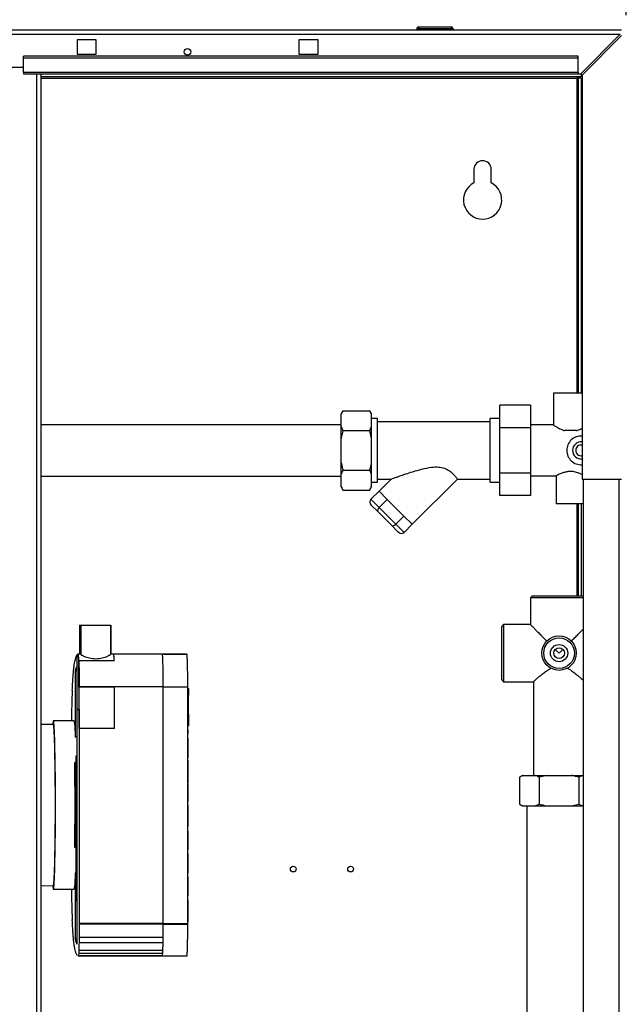
# Paper-space layout 'Blatt2' of a CAD drawing. Units: millimetres. Extents: x 0 to 423, y 0 to 297.
# Drawn here: x 115 to 146, y 194 to 246 of the extents above; entities that cross this region are included whole.
import ezdxf

# ---------------------------------------------------------------- set-up
doc = ezdxf.new("R2010")
doc.units = ezdxf.units.MM
doc.layers.add('1', color=7, linetype='Continuous')
doc.styles.add('SLDTEXTSTYLE1', font='TXT', dxfattribs={"width": 0.605})
doc.dimstyles.new('SLDDIMSTYLE1', dxfattribs={"dimtxt": 3.5, "dimasz": 2.5, "dimexe": 0, "dimexo": 0.0625, "dimgap": 0.875, "dimtad": 1, "dimdec": 1, "dimlfac": 10, "dimrnd": 1e-09, "dimzin": 12, "dimdsep": 46, "dimtxsty": 'SLDTEXTSTYLE1', "dimsah": 1, "dimcen": 0.09, "dimadec": 0, "dimazin": 3, "dimtfac": 1, "dimtdec": 1, "dimtofl": 0, "dimtmove": 0, "dimatfit": 3, "dimfxl": 1, "dimfrac": 2, "dimtolj": 1, "dimtzin": 12, "dimarcsym": 0})

# ---------------------------------------------------------------- blocks, each defined once
blk = doc.blocks.new('_D_8')
at = {"layer": '1', "color": 7}
for p, q in [((96.764, 247.248), (96.764, 253.831)), ((146.764, 245.893), (146.764, 253.831)), ((146.764, 252.831), (96.764, 252.831))]:
    blk.add_line(p, q, dxfattribs=at)
for points in [[(96.764, 252.831), (99.264, 252.431), (99.264, 253.231)], [(146.764, 252.831), (144.264, 253.231), (144.264, 252.431)]]:
    blk.add_solid(points, dxfattribs=at)
at = {"layer": '1', "color": 7, "insert": (117.754, 257.343), "char_height": 3.5, "attachment_point": 1, "style": 'SLDTEXTSTYLE1'}
blk.add_mtext('500', dxfattribs=at)

psp = doc.layouts.new('Blatt2')

# ---------------------------------------------------------------- linework, layer by layer
at = {"color": 7, "linetype": 'Continuous', "lineweight": 30}
for p, q in [((135.919, 245.173), (135.819, 245.173)), ((135.819, 245.173), (135.819, 245.123)), ((135.919, 245.273), (135.919, 245.173)), ((135.919, 245.273), (137.619, 245.273)), ((135.919, 245.173), (135.919, 245.123)), ((137.619, 245.173), (135.919, 245.173)), ((137.619, 245.273), (137.619, 245.173)), ((137.619, 245.173), (137.619, 245.123)), ((137.719, 245.173), (137.619, 245.173)), ((137.719, 245.173), (137.719, 245.123)), ((91.994, 245.123), (146.534, 245.123)), ((92.065, 244.893), (146.464, 244.893)), ((146.464, 244.893), (144.394, 242.823)), ((144.464, 242.752), (146.534, 244.822)), ((119.064, 244.598), (118.064, 244.598)), ((118.064, 244.598), (118.064, 243.848)), ((119.064, 243.848), (119.064, 244.598)), ((130.664, 244.598), (129.664, 244.598)), ((129.664, 244.598), (129.664, 243.848)), ((130.664, 243.848), (130.664, 244.598)), ((144.264, 243.753), (115.264, 243.753)), ((115.264, 243.647), (115.264, 243.753)), ((144.264, 243.647), (115.264, 243.647)), ((115.264, 242.89), (115.264, 243.647)), ((118.064, 243.848), (119.064, 243.848)), ((129.664, 243.848), (130.664, 243.848)), ((144.264, 243.647), (144.264, 243.753)), ((144.264, 242.89), (144.264, 243.647)), ((112.264, 243.173), (115.264, 243.173)), ((144.264, 242.89), (115.264, 242.89)), ((115.264, 242.89), (115.264, 242.823)), ((115.264, 242.823), (144.264, 242.823)), ((116.189, 167.423), (116.189, 242.823)), ((144.414, 242.673), (116.189, 242.673)), ((144.264, 242.89), (144.264, 242.823)), ((144.264, 242.823), (144.394, 242.823)), ((144.414, 242.844), (144.414, 242.673)), ((144.464, 242.752), (144.464, 221.623)), ((144.264, 242.593), (144.184, 242.593)), ((144.414, 242.593), (144.264, 242.593)), ((144.264, 242.593), (144.264, 226.123)), ((144.414, 242.593), (144.414, 226.123)), ((138.814, 237.823), (138.814, 237.116)), ((139.714, 237.116), (139.714, 237.823)), ((142.964, 226.123), (142.964, 224.457)), ((144.464, 226.123), (142.964, 226.123)), ((131.964, 225.201), (131.864, 225.028)), ((131.964, 225.201), (133.364, 225.201)), ((133.464, 225.028), (133.364, 225.201)), ((133.464, 224.994), (133.364, 225.201)), ((141.774, 225.49), (140.174, 225.49)), ((140.174, 224.307), (140.174, 225.49)), ((141.774, 225.49), (141.774, 224.307)), ((131.864, 224.994), (131.864, 225.028)), ((131.864, 224.37), (131.864, 224.994)), ((133.464, 224.994), (133.464, 225.028)), ((133.464, 224.37), (133.464, 224.994)), ((133.764, 224.785), (133.464, 224.785)), ((133.764, 223.123), (133.764, 224.785)), ((139.664, 224.623), (133.764, 224.623)), ((140.174, 224.785), (139.664, 224.785)), ((139.664, 223.123), (139.664, 224.785)), ((131.864, 224.468), (116.189, 224.468)), ((131.864, 224.37), (131.964, 224.162)), ((131.864, 223.747), (131.864, 224.37)), ((131.964, 224.162), (133.364, 224.162)), ((133.464, 223.747), (133.364, 224.162)), ((133.464, 223.747), (133.464, 224.37)), ((140.174, 221.939), (140.174, 224.307)), ((141.774, 224.307), (140.174, 224.307)), ((142.966, 224.458), (141.774, 224.458)), ((141.774, 224.307), (141.774, 221.939)), ((144.179, 224.158), (143.55, 224.158)), ((131.864, 222.498), (131.864, 223.747)), ((133.464, 222.498), (133.464, 223.747)), ((133.764, 221.461), (133.764, 223.123)), ((139.664, 221.461), (139.664, 223.123)), ((131.864, 222.498), (131.964, 222.084)), ((131.864, 221.876), (131.864, 222.498)), ((131.964, 222.084), (133.364, 222.084)), ((133.464, 221.876), (133.364, 222.084)), ((133.464, 221.876), (133.464, 222.498)), ((116.189, 221.778), (131.864, 221.778)), ((131.864, 221.252), (131.864, 221.876)), ((133.464, 221.252), (133.464, 221.876)), ((133.764, 221.623), (134.482, 221.623)), ((134.482, 221.623), (133.848, 220.989)), ((135.581, 219.257), (137.947, 221.623)), ((137.945, 221.623), (139.664, 221.623)), ((141.774, 221.939), (140.174, 221.939)), ((140.174, 220.756), (140.174, 221.939)), ((141.774, 221.939), (141.774, 220.756)), ((141.774, 221.788), (143.123, 221.788)), ((143.114, 221.793), (143.114, 220.323)), ((144.464, 221.623), (146.534, 221.623)), ((144.514, 221.623), (144.514, 176.623)), ((131.864, 221.252), (131.964, 221.045)), ((131.864, 221.218), (131.864, 221.252)), ((131.864, 221.218), (131.964, 221.045)), ((131.964, 221.045), (133.364, 221.045)), ((133.364, 221.045), (133.464, 221.218)), ((133.424, 220.565), (133.848, 220.989)), ((133.464, 221.461), (133.764, 221.461)), ((133.464, 221.218), (133.464, 221.252)), ((134.281, 220.556), (133.848, 220.989)), ((139.664, 221.461), (140.174, 221.461)), ((133.424, 220.565), (133.857, 220.132)), ((133.857, 220.132), (134.281, 220.556)), ((135.148, 219.69), (134.281, 220.556)), ((141.774, 220.756), (140.174, 220.756)), ((133.797, 219.909), (133.446, 220.26)), ((133.857, 220.132), (134.723, 219.266)), ((144.514, 220.323), (143.114, 220.323)), ((144.264, 220.323), (144.264, 215.513)), ((144.414, 220.323), (144.414, 215.513)), ((134.5, 219.206), (133.797, 219.909)), ((134.723, 219.266), (135.148, 219.69)), ((135.581, 219.257), (135.148, 219.69)), ((134.852, 218.854), (134.5, 219.206)), ((134.723, 219.266), (135.156, 218.833)), ((135.156, 218.833), (135.581, 219.257)), ((141.864, 215.513), (141.764, 215.413)), ((141.764, 215.413), (141.764, 214.011)), ((144.514, 215.413), (141.764, 215.413)), ((141.864, 215.513), (144.514, 215.513)), ((118.188, 213.973), (118.188, 212.459)), ((118.188, 213.973), (118.25, 213.973)), ((118.25, 213.973), (118.25, 212.445)), ((118.25, 213.973), (119.806, 213.973)), ((119.806, 213.973), (119.806, 212.445)), ((119.806, 213.973), (119.835, 213.973)), ((119.835, 213.973), (119.835, 212.459)), ((140.364, 214.013), (140.264, 213.913)), ((140.264, 211.123), (140.264, 213.913)), ((141.766, 214.013), (140.364, 214.013)), ((140.364, 214.013), (140.364, 211.023)), ((118.071, 211.858), (118.071, 212.444)), ((118.08, 212.444), (118.071, 212.444)), ((118.071, 209.584), (118.071, 212.435)), ((118.188, 212.459), (118.113, 212.459)), ((118.221, 212.457), (118.123, 212.457)), ((118.25, 212.445), (118.221, 212.457)), ((119.806, 212.445), (119.819, 212.457)), ((119.973, 212.457), (119.819, 212.457)), ((119.962, 212.459), (119.835, 212.459)), ((122.492, 212.469), (119.962, 212.469)), ((119.973, 212.467), (119.962, 212.468)), ((122.502, 212.467), (119.973, 212.467)), ((122.492, 212.464), (122.502, 212.467)), ((123.79, 212.465), (122.495, 212.465)), ((122.502, 212.463), (123.802, 212.463)), ((143.264, 212.518), (143.066, 212.716)), ((143.259, 212.513), (143.264, 212.518)), ((143.269, 212.513), (143.259, 212.513)), ((143.462, 212.716), (143.264, 212.518)), ((143.264, 212.518), (143.269, 212.513)), ((118.071, 211.858), (118.071, 211.858)), ((118.153, 210.755), (118.153, 212.112)), ((120.003, 212.112), (118.153, 212.112)), ((118.153, 210.745), (118.153, 212.106)), ((118.153, 212.106), (118.153, 212.106)), ((117.962, 211.571), (117.962, 208.127)), ((118.071, 211.571), (117.962, 211.571)), ((118.171, 210.755), (118.153, 210.755)), ((118.153, 210.745), (118.171, 210.745)), ((118.171, 210.763), (118.171, 210.755)), ((122.55, 210.763), (118.171, 210.763)), ((120.02, 210.755), (118.171, 210.755)), ((120.02, 210.745), (118.171, 210.745)), ((120.002, 210.745), (120.002, 210.755)), ((122.549, 210.763), (123.849, 210.763)), ((140.264, 211.123), (140.364, 211.023)), ((140.364, 211.023), (141.919, 211.023)), ((141.919, 211.023), (141.919, 206.123)), ((123.904, 210.655), (123.849, 210.655)), ((123.886, 209.915), (123.904, 210.655)), ((123.886, 209.915), (123.85, 209.915)), ((118.071, 209.584), (118.169, 209.584)), ((118.071, 197.287), (118.071, 209.573)), ((118.071, 209.573), (118.169, 209.573)), ((116.823, 208.782), (116.189, 208.793)), ((117.897, 208.977), (116.823, 208.977)), ((123.851, 208.733), (123.907, 208.733)), ((118.071, 208.127), (117.962, 208.127)), ((118.17, 208.583), (118.173, 208.583)), ((118.17, 208.573), (118.173, 208.573)), ((120.022, 208.583), (118.173, 208.583)), ((120.022, 208.573), (118.173, 208.573)), ((123.874, 208.522), (123.851, 208.522)), ((123.851, 208.309), (123.874, 208.309)), ((123.878, 208.094), (123.852, 208.094)), ((123.877, 208.075), (123.852, 208.075)), ((118.009, 207.135), (118.002, 207.135)), ((118.002, 207.135), (118.002, 199.582)), ((118.009, 199.582), (118.009, 207.135)), ((118.071, 207.135), (118.009, 207.135)), ((118.026, 207.114), (118.026, 206.65)), ((118.032, 207.114), (118.026, 207.114)), ((118.032, 206.65), (118.032, 207.114)), ((118.05, 207.114), (118.032, 207.114)), ((118.05, 207.114), (118.05, 199.582)), ((118.056, 207.114), (118.05, 207.114)), ((118.056, 199.582), (118.056, 207.114)), ((118.071, 207.114), (118.056, 207.114)), ((123.852, 207.074), (123.885, 207.074)), ((123.861, 207.048), (123.862, 207.074)), ((118.002, 206.798), (117.942, 206.798)), ((118.05, 206.65), (118.032, 206.65)), ((123.87, 206.918), (123.852, 206.918)), ((141.359, 206.123), (141.186, 206.023)), ((141.393, 206.123), (141.186, 206.023)), ((141.359, 206.123), (141.393, 206.123)), ((141.393, 206.123), (142.018, 206.123)), ((142.018, 206.123), (142.64, 206.123)), ((142.64, 206.123), (142.225, 206.023)), ((142.64, 206.123), (143.889, 206.123)), ((143.889, 206.123), (144.511, 206.123)), ((144.511, 206.123), (144.304, 206.023)), ((144.511, 206.123), (144.514, 206.123)), ((118.026, 205.996), (118.026, 200.65)), ((118.05, 205.996), (118.032, 205.996)), ((118.032, 200.65), (118.032, 205.996)), ((123.877, 205.649), (123.853, 205.649)), ((123.877, 204.749), (123.877, 205.649)), ((141.186, 206.023), (141.186, 204.623)), ((142.225, 206.023), (142.225, 204.623)), ((144.304, 206.023), (144.304, 204.623)), ((123.881, 204.54), (123.852, 204.54)), ((123.877, 204.749), (123.853, 204.749)), ((141.186, 204.623), (141.359, 204.523)), ((141.359, 204.523), (141.393, 204.523)), ((141.393, 204.523), (142.018, 204.523)), ((141.579, 204.523), (141.579, 186.993)), ((142.018, 204.523), (142.225, 204.623)), ((142.018, 204.523), (142.64, 204.523)), ((142.64, 204.523), (143.889, 204.523)), ((143.889, 204.523), (144.304, 204.623)), ((143.889, 204.523), (144.511, 204.523)), ((144.511, 204.523), (144.514, 204.523)), ((123.877, 203.45), (123.877, 203.978)), ((123.877, 203.45), (123.852, 203.45)), ((123.877, 203.197), (123.852, 203.197)), ((123.877, 202.997), (123.852, 202.997)), ((123.877, 202.516), (123.868, 202.997)), ((123.877, 202.997), (123.877, 203.197)), ((123.877, 202.516), (123.852, 202.516)), ((123.877, 202.226), (123.877, 202.516)), ((118.002, 202.348), (117.942, 202.348)), ((123.877, 202.226), (123.852, 202.226)), ((123.879, 201.995), (123.852, 201.995)), ((123.877, 201.995), (123.852, 201.995)), ((123.877, 201.657), (123.877, 201.995)), ((123.877, 201.657), (123.852, 201.657)), ((123.88, 201.657), (123.877, 201.657)), ((117.962, 201.019), (117.962, 197.575)), ((118.002, 201.019), (117.962, 201.019)), ((123.877, 201.005), (123.851, 201.005)), ((123.877, 201.345), (123.852, 201.345)), ((123.877, 201.005), (123.877, 201.345)), ((116.189, 200.353), (116.823, 200.364)), ((118.05, 200.65), (118.032, 200.65)), ((123.884, 200.806), (123.851, 200.806)), ((123.862, 200.806), (123.861, 200.845)), ((123.877, 199.821), (123.877, 200.451)), ((116.823, 200.169), (117.897, 200.169)), ((118.026, 199.996), (118.026, 199.582)), ((118.05, 199.996), (118.032, 199.996)), ((118.032, 199.582), (118.032, 199.996)), ((118.002, 199.582), (118.009, 199.582)), ((118.026, 199.582), (118.009, 199.582)), ((118.026, 199.582), (118.032, 199.582)), ((118.05, 199.582), (118.032, 199.582)), ((118.05, 199.582), (118.056, 199.582)), ((118.071, 199.582), (118.056, 199.582)), ((123.877, 199.821), (123.85, 199.821)), ((123.876, 199.595), (123.85, 199.595)), ((118.171, 198.383), (118.171, 198.347)), ((122.55, 198.383), (118.171, 198.383)), ((122.55, 198.347), (118.171, 198.347)), ((122.549, 198.347), (123.849, 198.347)), ((122.55, 198.383), (122.55, 198.347)), ((123.849, 198.49), (123.881, 198.49)), ((123.849, 198.347), (123.849, 198.383)), ((118.071, 197.575), (117.962, 197.575)), ((122.542, 197.363), (118.163, 197.363)), ((122.546, 197.641), (118.167, 197.641)), ((122.524, 196.805), (118.145, 196.805)), ((122.531, 196.961), (118.153, 196.961)), ((118.123, 196.679), (118.113, 196.683)), ((118.113, 196.677), (122.492, 196.677)), ((118.128, 196.68), (118.123, 196.679)), ((122.502, 196.679), (118.123, 196.679)), ((122.506, 196.68), (118.128, 196.68)), ((122.502, 196.679), (122.492, 196.683)), ((122.496, 196.681), (123.79, 196.681)), ((122.502, 196.683), (123.802, 196.683)), ((122.506, 196.68), (122.502, 196.679)), ((122.506, 196.684), (123.806, 196.684)), ((123.802, 196.683), (123.806, 196.684))]:
    psp.add_line(p, q, dxfattribs=at)
at = {"color": 1, "linetype": 'Continuous', "lineweight": 30}
for p, q in [((115.959, 167.423), (115.959, 242.823)), ((116.189, 242.593), (144.184, 242.593)), ((144.184, 242.593), (144.184, 226.123)), ((146.384, 221.623), (146.384, 176.623)), ((144.184, 220.323), (144.184, 215.513)), ((123.877, 203.978), (123.852, 203.978)), ((123.877, 200.451), (123.851, 200.451)), ((122.55, 198.383), (123.849, 198.383))]:
    psp.add_line(p, q, dxfattribs=at)
at = {"color": 7, "linetype": 'Continuous', "lineweight": 30, "flags": 128}
for points in [[(119.973, 212.457), (119.966, 212.459), (119.962, 212.459)], [(118.173, 208.583), (118.173, 208.853), (118.172, 209.124), (118.172, 209.394), (118.172, 209.664), (118.172, 209.935), (118.171, 210.205), (118.171, 210.475), (118.171, 210.745)], [(120.022, 208.573), (120.022, 208.846), (120.022, 209.119), (120.022, 209.392), (120.022, 209.664), (120.021, 209.937), (120.021, 210.21), (120.021, 210.483), (120.02, 210.755)], [(120.022, 208.583), (120.022, 208.853), (120.022, 209.124), (120.022, 209.394), (120.021, 209.664), (120.021, 209.935), (120.021, 210.205), (120.02, 210.475), (120.02, 210.745)], [(122.55, 210.763), (122.551, 209.216), (122.552, 207.669), (122.553, 206.121), (122.553, 204.573), (122.553, 203.025), (122.552, 201.477), (122.551, 199.93), (122.55, 198.383)], [(118.169, 209.573), (118.169, 209.448), (118.169, 209.323), (118.169, 209.198), (118.169, 209.073), (118.17, 208.948), (118.17, 208.823), (118.17, 208.698), (118.17, 208.573)], [(116.933, 204.573), (116.933, 204.968), (116.932, 205.359), (116.929, 205.745), (116.926, 206.12), (116.922, 206.484), (116.918, 206.832), (116.912, 207.161), (116.906, 207.47), (116.899, 207.756), (116.892, 208.016), (116.884, 208.248), (116.875, 208.451), (116.866, 208.622), (116.857, 208.761), (116.848, 208.866), (116.838, 208.937), (116.828, 208.972), (116.818, 208.972), (116.808, 208.937), (116.799, 208.866), (116.791, 208.783)], [(116.928, 204.573), (116.928, 204.961), (116.927, 205.346), (116.924, 205.725), (116.921, 206.094), (116.917, 206.449), (116.913, 206.789), (116.907, 207.11), (116.901, 207.409), (116.894, 207.684), (116.887, 207.932), (116.879, 208.152), (116.87, 208.341), (116.861, 208.498), (116.852, 208.622), (116.842, 208.711), (116.833, 208.764), (116.823, 208.782)], [(117.897, 208.977), (117.897, 208.977), (117.907, 208.958), (117.917, 208.904), (117.926, 208.815), (117.936, 208.691), (117.945, 208.535), (117.954, 208.346), (117.962, 208.127)], [(118.173, 208.573), (118.174, 207.299), (118.174, 206.025), (118.174, 204.751), (118.174, 203.477), (118.174, 202.203), (118.173, 200.929), (118.172, 199.656), (118.171, 198.383)], [(116.791, 200.363), (116.799, 200.28), (116.808, 200.209), (116.818, 200.174), (116.828, 200.174), (116.838, 200.209), (116.848, 200.28), (116.857, 200.385), (116.866, 200.524), (116.875, 200.695), (116.884, 200.898), (116.892, 201.13), (116.899, 201.39), (116.906, 201.676), (116.912, 201.985), (116.918, 202.314), (116.922, 202.662), (116.926, 203.026), (116.929, 203.401), (116.932, 203.787), (116.933, 204.178), (116.933, 204.573)], [(116.823, 200.364), (116.833, 200.382), (116.842, 200.435), (116.852, 200.524), (116.861, 200.648), (116.87, 200.805), (116.879, 200.994), (116.887, 201.214), (116.894, 201.462), (116.901, 201.737), (116.907, 202.036), (116.913, 202.357), (116.917, 202.697), (116.921, 203.052), (116.924, 203.421), (116.927, 203.8), (116.928, 204.185), (116.928, 204.573)], [(117.962, 201.019), (117.954, 200.8), (117.945, 200.611), (117.936, 200.455), (117.926, 200.331), (117.917, 200.242), (117.907, 200.188), (117.897, 200.169), (117.897, 200.169)]]:
    psp.add_lwpolyline(points, dxfattribs=at)
at = {"color": 7, "linetype": 'Continuous', "lineweight": 30}
for centre, radius in [((123.839, 243.973), 0.17), ((143.264, 212.518), 0.9), ((143.264, 212.518), 0.8), ((143.264, 212.518), 0.45), ((143.264, 212.518), 0.28), ((129.364, 201.223), 0.15), ((132.364, 201.223), 0.15)]:
    psp.add_circle(centre, radius, dxfattribs=at)
for centre, radius, start, end in [((135.919, 245.173), 0.1, 90, 180), ((137.619, 245.173), 0.1, 0, 90), ((139.264, 237.823), 0.45, 0, 180), ((139.264, 236.223), 1, 116.7437, 63.2563), ((144.414, 223.123), 0.75, 86.1774, 180), ((144.414, 223.123), 0.446, 83.5632, 180), ((144.414, 223.123), 0.75, 180, 273.8226), ((144.414, 223.123), 0.446, 180, 276.4368), ((144.414, 223.123), 0.28, 79.7134, 180), ((144.414, 223.123), 0.28, 180, 280.2866), ((118.114, 212.406), 0.0519, 80.0522, 146.9428), ((190.341, 207.631), 72.59, 177.67786, 178.93762), ((122.814, 208.442), 1.064, 358.5702, 4.2966), ((122.814, 208.389), 1.064, 355.7034, 1.4298), ((-43.443, 204.573), 161.4, 359.21006, 0.78994), ((192.562, 201.581), 74.812, 181.08108, 182.30343)]:
    psp.add_arc(centre, radius, start, end, dxfattribs=at)
for centre, major_axis, ratio, start_param, end_param in [((133.587, 220.402), (-0.163, 0.163), 0.866025, 0, 1.570796), ((133.939, 220.05), (0.141, 0.141), 0.57735, 1.570796, 3.141593), ((134.642, 219.347), (0.141, 0.141), 0.57735, 3.141593, 4.712389), ((134.993, 218.996), (0.163, -0.163), 0.866025, 4.712389, 6.283185)]:
    psp.add_ellipse(centre, major_axis=major_axis, ratio=ratio, start_param=start_param, end_param=end_param, dxfattribs=at)
for points, knots in [([(144.184, 242.593), (144.201, 242.602), (144.236, 242.621), (144.288, 242.646), (144.34, 242.664), (144.382, 242.672), (144.407, 242.673), (144.414, 242.673)], [0, 0, 0, 0, 0.2218699, 0.4500799, 0.6732284, 0.9028289, 1, 1, 1, 1]), ([(131.964, 225.201), (131.946, 225.169), (131.908, 225.1), (131.879, 225.03), (131.864, 224.994)], [0, 0, 0, 0, 0.477923, 1, 1, 1, 1]), ([(131.964, 224.162), (131.932, 224.041), (131.895, 223.904), (131.868, 223.764), (131.864, 223.747)], [0, 0, 0, 0, 0.880636, 1, 1, 1, 1]), ([(133.364, 224.162), (133.383, 224.195), (133.421, 224.264), (133.45, 224.333), (133.464, 224.37)], [0, 0, 0, 0, 0.477923, 1, 1, 1, 1]), ([(142.966, 224.457), (142.966, 224.457), (142.967, 224.456), (142.99, 224.441), (143.029, 224.415), (143.085, 224.379), (143.159, 224.335), (143.254, 224.281), (143.371, 224.224), (143.475, 224.182), (143.537, 224.162), (143.55, 224.158)], [0, 0, 0, 0, 0.083133, 0.198732, 0.309376, 0.422639, 0.545972, 0.671956, 0.81548, 0.962941, 1, 1, 1, 1]), ([(144.179, 224.158), (144.191, 224.162), (144.251, 224.18), (144.351, 224.22), (144.427, 224.259), (144.464, 224.278)], [0, 0, 0, 0, 0.109727, 0.564332, 1, 1, 1, 1]), ([(131.964, 222.084), (131.946, 222.051), (131.908, 221.982), (131.879, 221.913), (131.864, 221.876)], [0, 0, 0, 0, 0.477923, 1, 1, 1, 1]), ([(133.364, 222.084), (133.397, 222.205), (133.434, 222.342), (133.461, 222.482), (133.464, 222.498)], [0, 0, 0, 0, 0.880636, 1, 1, 1, 1]), ([(134.482, 221.623), (134.489, 221.625), (134.504, 221.631), (134.613, 221.671), (134.752, 221.721), (134.954, 221.793), (135.241, 221.892), (135.639, 222.021), (136.091, 222.151), (136.546, 222.247), (136.95, 222.268), (137.278, 222.205), (137.549, 222.057), (137.747, 221.872), (137.86, 221.737), (137.918, 221.662), (137.944, 221.627), (137.945, 221.626), (137.945, 221.625)], [0, 0, 0, 0, 0.0384343, 0.0865396, 0.1260781, 0.1666082, 0.2490408, 0.3333479, 0.4371148, 0.5427567, 0.6173187, 0.679969, 0.7429438, 0.8139716, 0.886128, 0.9268446, 0.9687242, 1, 1, 1, 1]), ([(144.464, 221.866), (144.412, 221.89), (144.3, 221.941), (144.067, 222.01), (143.816, 222.026), (143.592, 221.991), (143.394, 221.927), (143.229, 221.851), (143.125, 221.794), (143.123, 221.793), (143.123, 221.793)], [0, 0, 0, 0, 0.128651, 0.272035, 0.403693, 0.515124, 0.631159, 0.766532, 0.909482, 1, 1, 1, 1]), ([(133.364, 221.045), (133.383, 221.077), (133.421, 221.146), (133.45, 221.216), (133.464, 221.252)], [0, 0, 0, 0, 0.477923, 1, 1, 1, 1]), ([(141.766, 214.011), (141.766, 214.012), (141.757, 214.02), (141.805, 213.972), (141.92, 213.857), (142.066, 213.71), (142.226, 213.549), (142.412, 213.362), (142.552, 213.22), (142.622, 213.148)], [0, 0, 0, 0, 0.0120264, 0.2016126, 0.3904999, 0.5296346, 0.6727374, 0.8347184, 1, 1, 1, 1]), ([(143.907, 213.148), (143.968, 213.211), (144.092, 213.336), (144.262, 213.508), (144.407, 213.654), (144.483, 213.73), (144.514, 213.762)], [0, 0, 0, 0, 0.271779, 0.547379, 0.808269, 1, 1, 1, 1]), ([(117.81, 210.572), (117.817, 210.725), (117.832, 211.031), (117.856, 211.363), (117.88, 211.629), (117.904, 211.835), (117.929, 211.997), (117.958, 212.151), (117.992, 212.282), (118.031, 212.388), (118.058, 212.426), (118.071, 212.444)], [0, 0, 0, 0, 0.0924, 0.185598, 0.278934, 0.372261, 0.465662, 0.559186, 0.706175, 0.853056, 1, 1, 1, 1]), ([(118.153, 212.106), (118.151, 212.164), (118.146, 212.276), (118.139, 212.388), (118.131, 212.452), (118.126, 212.456), (118.123, 212.457)], [0, 0, 0, 0, 0.252432, 0.493565, 0.741828, 1, 1, 1, 1]), ([(118.221, 212.457), (118.215, 212.458), (118.204, 212.459), (118.193, 212.459), (118.188, 212.459)], [0, 0, 0, 0, 0.56, 1, 1, 1, 1]), ([(119.806, 212.445), (119.793, 212.432), (119.768, 212.407), (119.646, 212.342), (119.511, 212.288), (119.38, 212.248), (119.223, 212.217), (119.046, 212.205), (118.868, 212.217), (118.662, 212.257), (118.461, 212.328), (118.3, 212.407), (118.266, 212.432), (118.25, 212.445)], [0, 0, 0, 0, 0.10918, 0.224826, 0.287123, 0.35357, 0.424948, 0.500277, 0.57564, 0.646997, 0.775152, 0.890822, 1, 1, 1, 1]), ([(119.819, 212.457), (119.822, 212.458), (119.827, 212.459), (119.833, 212.459), (119.835, 212.459)], [0, 0, 0, 0, 0.56, 1, 1, 1, 1]), ([(120.003, 212.112), (120, 212.176), (119.995, 212.304), (119.987, 212.413), (119.98, 212.464), (119.975, 212.466), (119.973, 212.467)], [0, 0, 0, 0, 0.279142, 0.558803, 0.779726, 1, 1, 1, 1]), ([(120.002, 212.106), (120, 212.164), (119.996, 212.276), (119.989, 212.388), (119.981, 212.452), (119.975, 212.456), (119.973, 212.457)], [0, 0, 0, 0, 0.252432, 0.493565, 0.741828, 1, 1, 1, 1]), ([(122.502, 212.467), (122.505, 212.464), (122.512, 212.458), (122.522, 212.349), (122.531, 212.161), (122.538, 211.923), (122.543, 211.657), (122.547, 211.378), (122.549, 211.074), (122.549, 210.866), (122.55, 210.763)], [0, 0, 0, 0, 0.140755, 0.281403, 0.421418, 0.561545, 0.671565, 0.78164, 0.891604, 1, 1, 1, 1]), ([(123.849, 210.763), (123.849, 210.868), (123.849, 211.08), (123.846, 211.391), (123.842, 211.676), (123.837, 211.922), (123.83, 212.148), (123.822, 212.335), (123.812, 212.453), (123.805, 212.46), (123.802, 212.463)], [0, 0, 0, 0, 0.110148, 0.224103, 0.337891, 0.450563, 0.562587, 0.709091, 0.85612, 1, 1, 1, 1]), ([(118.071, 211.858), (118.064, 211.849), (118.05, 211.832), (118.031, 211.793), (118.009, 211.741), (117.986, 211.672), (117.97, 211.605), (117.962, 211.571)], [0, 0, 0, 0, 0.1893414, 0.368486, 0.5476278, 0.7728792, 1, 1, 1, 1]), ([(118.153, 212.112), (118.156, 212.017), (118.162, 211.828), (118.168, 211.475), (118.17, 211.11), (118.171, 210.878), (118.171, 210.763)], [0, 0, 0, 0, 0.28099, 0.561578, 0.782197, 1, 1, 1, 1]), ([(141.919, 211.023), (141.922, 211.025), (141.927, 211.03), (141.979, 211.077), (142.083, 211.169), (142.239, 211.304), (142.4, 211.437), (142.585, 211.579), (142.731, 211.678), (142.816, 211.726), (142.826, 211.732)], [0, 0, 0, 0, 0.100254, 0.203942, 0.406137, 0.545912, 0.689679, 0.833271, 0.979917, 1, 1, 1, 1]), ([(143.703, 211.732), (143.715, 211.725), (143.808, 211.672), (143.97, 211.56), (144.16, 211.412), (144.318, 211.279), (144.436, 211.177), (144.491, 211.128), (144.514, 211.108)], [0, 0, 0, 0, 0.034389, 0.25418, 0.479932, 0.667854, 0.860579, 1, 1, 1, 1]), ([(123.849, 198.383), (123.85, 199.538), (123.852, 201.848), (123.853, 205.069), (123.852, 208.041), (123.85, 209.856), (123.849, 210.763)], [0, 0, 0, 0, 0.2799812, 0.5600032, 0.7800176, 1, 1, 1, 1]), ([(123.894, 208.735), (123.894, 208.734), (123.895, 208.731), (123.897, 208.747), (123.899, 208.806), (123.9, 208.917), (123.899, 209.062), (123.898, 209.221), (123.895, 209.423), (123.891, 209.659), (123.887, 209.829), (123.886, 209.915)], [0, 0, 0, 0, 0.008617, 0.07606, 0.132633, 0.19028, 0.306692, 0.421993, 0.536447, 0.768019, 1, 1, 1, 1]), ([(118.17, 208.583), (118.17, 208.77), (118.17, 209.104), (118.169, 209.437), (118.169, 209.584)], [0, 0, 0, 0, 0.560005, 1, 1, 1, 1]), ([(123.872, 207.075), (123.872, 207.075), (123.873, 207.074), (123.874, 207.084), (123.875, 207.118), (123.876, 207.184), (123.876, 207.285), (123.877, 207.438), (123.877, 207.708), (123.877, 207.931), (123.877, 208.075)], [0, 0, 0, 0, 0.0119455, 0.0504226, 0.0890216, 0.1703576, 0.2523472, 0.3798703, 0.597739, 1, 1, 1, 1]), ([(118.026, 206.65), (118.025, 206.634), (118.024, 206.604), (118.022, 206.524), (118.021, 206.429), (118.02, 206.323), (118.021, 206.217), (118.022, 206.122), (118.024, 206.042), (118.025, 206.012), (118.026, 205.996)], [0, 0, 0, 0, 0.124999, 0.25, 0.375001, 0.5, 0.624999, 0.75, 0.875001, 1, 1, 1, 1]), ([(118.032, 205.996), (118.033, 206.012), (118.035, 206.042), (118.036, 206.122), (118.038, 206.217), (118.038, 206.323), (118.038, 206.429), (118.036, 206.524), (118.035, 206.604), (118.033, 206.634), (118.032, 206.65)], [0, 0, 0, 0, 0.124999, 0.25, 0.375001, 0.5, 0.624999, 0.75, 0.875001, 1, 1, 1, 1]), ([(123.87, 205.718), (123.87, 205.724), (123.872, 205.736), (123.874, 205.812), (123.876, 205.951), (123.877, 206.131), (123.877, 206.314), (123.877, 206.498), (123.876, 206.68), (123.874, 206.822), (123.872, 206.899), (123.87, 206.912), (123.87, 206.918)], [0, 0, 0, 0, 0.0621, 0.124159, 0.247674, 0.371879, 0.497981, 0.623015, 0.749784, 0.876118, 0.938101, 1, 1, 1, 1]), ([(142.225, 206.023), (142.192, 206.041), (142.124, 206.08), (142.054, 206.108), (142.018, 206.123)], [0, 0, 0, 0, 0.477923, 1, 1, 1, 1]), ([(144.304, 206.023), (144.183, 206.056), (144.045, 206.093), (143.906, 206.12), (143.889, 206.123)], [0, 0, 0, 0, 0.880636, 1, 1, 1, 1]), ([(123.877, 203.978), (123.877, 204.04), (123.876, 204.165), (123.876, 204.321), (123.875, 204.436), (123.873, 204.503), (123.871, 204.536), (123.869, 204.539), (123.869, 204.54)], [0, 0, 0, 0, 0.2522061, 0.5110421, 0.6365544, 0.7594413, 0.8823851, 1, 1, 1, 1]), ([(141.186, 204.623), (141.219, 204.605), (141.287, 204.566), (141.357, 204.538), (141.393, 204.523)], [0, 0, 0, 0, 0.477923, 1, 1, 1, 1]), ([(142.225, 204.623), (142.346, 204.59), (142.484, 204.553), (142.623, 204.526), (142.64, 204.523)], [0, 0, 0, 0, 0.880636, 1, 1, 1, 1]), ([(144.304, 204.623), (144.336, 204.605), (144.405, 204.566), (144.475, 204.538), (144.511, 204.523)], [0, 0, 0, 0, 0.477923, 1, 1, 1, 1]), ([(123.868, 201.345), (123.867, 201.346), (123.866, 201.347), (123.865, 201.374), (123.864, 201.434), (123.864, 201.499), (123.864, 201.564), (123.864, 201.624), (123.866, 201.653), (123.867, 201.656), (123.868, 201.657)], [0, 0, 0, 0, 0.125533, 0.250952, 0.376588, 0.502271, 0.631289, 0.755684, 0.873176, 1, 1, 1, 1]), ([(118.026, 200.65), (118.025, 200.634), (118.024, 200.604), (118.022, 200.524), (118.021, 200.429), (118.02, 200.323), (118.021, 200.217), (118.022, 200.122), (118.024, 200.042), (118.025, 200.012), (118.026, 199.996)], [0, 0, 0, 0, 0.124999, 0.25, 0.375001, 0.5, 0.624999, 0.75, 0.875001, 1, 1, 1, 1]), ([(118.032, 199.996), (118.033, 200.012), (118.035, 200.042), (118.036, 200.122), (118.038, 200.217), (118.038, 200.323), (118.038, 200.429), (118.036, 200.524), (118.035, 200.604), (118.033, 200.634), (118.032, 200.65)], [0, 0, 0, 0, 0.124999, 0.25, 0.375001, 0.5, 0.624999, 0.75, 0.875001, 1, 1, 1, 1]), ([(123.877, 200.451), (123.877, 200.497), (123.877, 200.588), (123.876, 200.703), (123.875, 200.778), (123.873, 200.805), (123.872, 200.804), (123.872, 200.803)], [0, 0, 0, 0, 0.305758, 0.608821, 0.760403, 0.911497, 1, 1, 1, 1]), ([(123.868, 198.491), (123.868, 198.491), (123.869, 198.488), (123.87, 198.497), (123.872, 198.525), (123.874, 198.578), (123.875, 198.667), (123.876, 198.799), (123.877, 199.012), (123.877, 199.279), (123.876, 199.489), (123.876, 199.595)], [0, 0, 0, 0, 0.003313, 0.065289, 0.126757, 0.188353, 0.250543, 0.377981, 0.504411, 0.752187, 1, 1, 1, 1]), ([(117.981, 196.91), (117.97, 196.953), (117.948, 197.039), (117.915, 197.226), (117.887, 197.443), (117.864, 197.683), (117.846, 197.922), (117.827, 198.207), (117.816, 198.452), (117.81, 198.574)], [0, 0, 0, 0, 0.185994, 0.372263, 0.558858, 0.668981, 0.779666, 0.890581, 1, 1, 1, 1]), ([(118.171, 198.347), (118.171, 198.211), (118.17, 197.967), (118.168, 197.74), (118.167, 197.641)], [0, 0, 0, 0, 0.560147, 1, 1, 1, 1]), ([(122.55, 198.347), (122.549, 198.211), (122.549, 197.967), (122.547, 197.74), (122.546, 197.641)], [0, 0, 0, 0, 0.560147, 1, 1, 1, 1]), ([(123.806, 196.684), (123.809, 196.687), (123.815, 196.693), (123.824, 196.804), (123.832, 196.998), (123.839, 197.261), (123.845, 197.584), (123.848, 197.957), (123.849, 198.218), (123.849, 198.347)], [0, 0, 0, 0, 0.137656, 0.279199, 0.419945, 0.560112, 0.707364, 0.855622, 1, 1, 1, 1]), ([(118.071, 197.287), (118.062, 197.3), (118.043, 197.326), (118.007, 197.406), (117.98, 197.508), (117.962, 197.575)], [0, 0, 0, 0, 0.25629, 0.512581, 1, 1, 1, 1]), ([(118.163, 197.363), (118.161, 197.279), (118.158, 197.128), (118.154, 197.012), (118.153, 196.961)], [0, 0, 0, 0, 0.5599133, 1, 1, 1, 1]), ([(118.167, 197.641), (118.166, 197.587), (118.165, 197.49), (118.164, 197.402), (118.163, 197.363)], [0, 0, 0, 0, 0.559987, 1, 1, 1, 1]), ([(122.542, 197.363), (122.54, 197.279), (122.537, 197.128), (122.533, 197.012), (122.531, 196.961)], [0, 0, 0, 0, 0.559913, 1, 1, 1, 1]), ([(122.546, 197.641), (122.545, 197.587), (122.544, 197.49), (122.542, 197.402), (122.542, 197.363)], [0, 0, 0, 0, 0.559987, 1, 1, 1, 1]), ([(118.029, 196.77), (118.02, 196.792), (118.004, 196.83), (117.988, 196.886), (117.981, 196.91)], [0, 0, 0, 0, 0.559932, 1, 1, 1, 1]), ([(118.081, 196.697), (118.078, 196.698), (118.06, 196.704), (118.043, 196.741), (118.029, 196.77)], [0, 0, 0, 0, 0.20002, 1, 1, 1, 1]), ([(118.145, 196.805), (118.142, 196.761), (118.136, 196.683), (118.13, 196.681), (118.128, 196.68)], [0, 0, 0, 0, 0.563867, 1, 1, 1, 1]), ([(118.153, 196.961), (118.151, 196.928), (118.149, 196.869), (118.146, 196.824), (118.145, 196.805)], [0, 0, 0, 0, 0.559783, 1, 1, 1, 1]), ([(122.524, 196.805), (122.521, 196.761), (122.515, 196.683), (122.509, 196.681), (122.506, 196.68)], [0, 0, 0, 0, 0.563867, 1, 1, 1, 1]), ([(122.531, 196.961), (122.53, 196.928), (122.528, 196.869), (122.525, 196.824), (122.524, 196.805)], [0, 0, 0, 0, 0.559783, 1, 1, 1, 1])]:
    psp.add_open_spline(points, degree=3, knots=knots, dxfattribs=at)

# ---------------------------------------------------------------- dimensions: what is measured, and where the dimension line sits
at = {"layer": '1', "color": 7}
dim = psp.add_linear_dim(base=(96.764, 252.831), p1=(146.764, 244.893), p2=(96.764, 246.248), dimstyle='SLDDIMSTYLE1', dxfattribs=at)
dim.commit()
dim.dimension.update_dxf_attribs({"geometry": '_D_8', "text_midpoint": (121.764, 252.831), "dimtype": 160})

doc.saveas('drawing.dxf')
